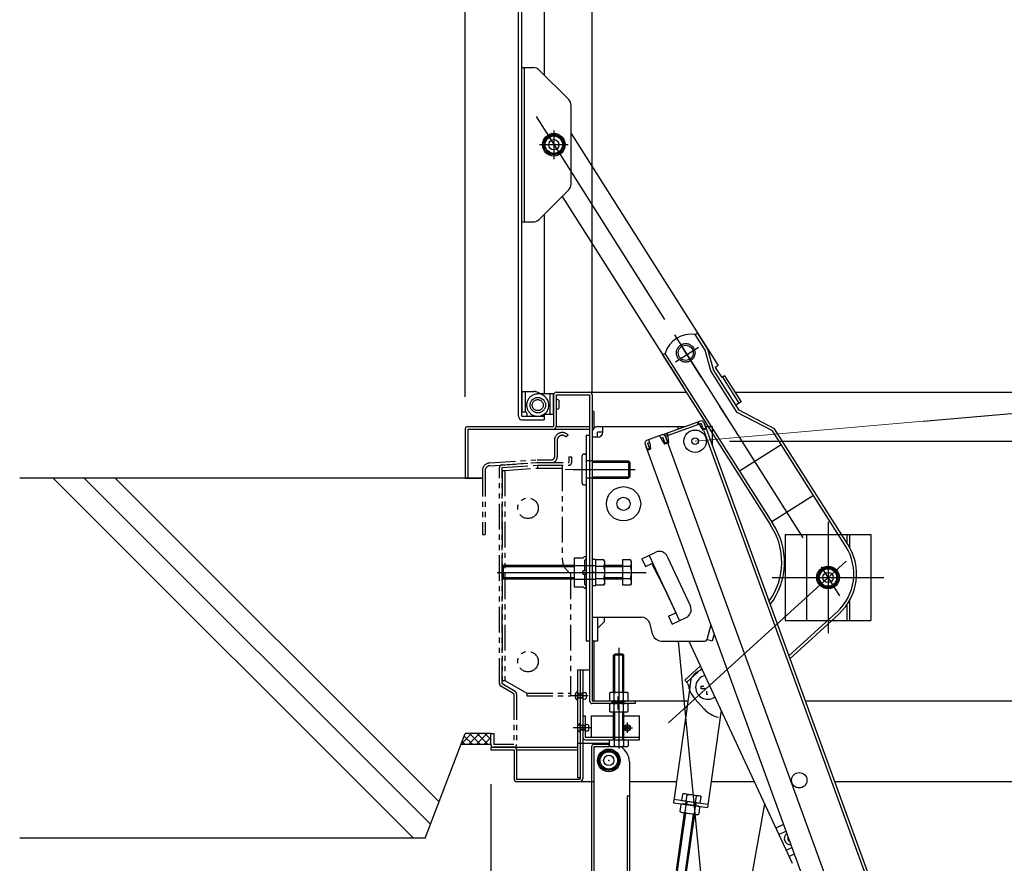
# Model space of a CAD drawing. Extents: x 374 to 4374, y -102 to 2668.
# Drawn here: x 2005 to 2292, y 1755 to 2001 of the extents above; entities that cross this region are included whole.
import ezdxf

# ---------------------------------------------------------------- set-up
doc = ezdxf.new("R2010")
doc.units = 0
doc.header["$LTSCALE"] = 10
for name, pattern in [('KIN-CENTER3', [10, 7, -1, 1, -1]), ('KIN-HIDDEN2', [4.5, 3, -1.5]), ('KIN-HIDDEN3', [2, 1.5, -0.5]), ('KIN-PHANTOM2', [30, 15, -3, 3, -3, 3, -3])]:
    doc.linetypes.add(name, pattern=pattern)
doc.layers.get('0').update_dxf_attribs({"linetype": 'CONTINUOUS'})
doc.layers.get('DEFPOINTS').update_dxf_attribs({"linetype": 'CONTINUOUS'})
for name, color, linetype in [('02壁', 9, 'CONTINUOUS'), ('10ユーザー', 161, 'CONTINUOUS'), ('BLU_M', 160, 'CONTINUOUS'), ('CYA_M', 4, 'CONTINUOUS'), ('CYA_SSD', 134, 'KIN-HIDDEN2'), ('GRE_M', 3, 'CONTINUOUS'), ('GRE_SS', 84, 'CONTINUOUS'), ('GRE_SSD', 83, 'KIN-HIDDEN2'), ('MAZ_M', 6, 'CONTINUOUS'), ('MAZ_SSD', 213, 'KIN-HIDDEN2'), ('PARTS2', 210, 'KIN-HIDDEN3'), ('PARTS_SIN', 171, 'KIN-CENTER3'), ('YEL_M', 2, 'CONTINUOUS'), ('YEL_SSD', 53, 'KIN-HIDDEN2')]:
    doc.layers.add(name, color=color, linetype=linetype)
doc.layers.add('sunpou', color=7, linetype='CONTINUOUS', lineweight=18)
doc.styles.get("Standard").update_dxf_attribs({"font": 'simplex.shx', "width": 0.8, "bigfont": 'bigfont.shx'})
doc.dimstyles.new('一般寸法', dxfattribs={"dimscale": 5, "dimtxt": 3, "dimasz": 1, "dimexe": 0.5, "dimexo": 2, "dimgap": 0.5, "dimtad": 1, "dimdec": 1, "dimzin": 9, "dimdsep": 46, "dimtxsty": 'Standard', "dimblk1": 'ORIGIN', "dimblk2": 'ORIGIN', "dimsah": 1, "dimcen": 1, "dimclrd": 11, "dimclre": 11, "dimclrt": 2, "dimadec": 0, "dimazin": 2, "dimtfac": 1, "dimtdec": 1, "dimtmove": 2, "dimatfit": 3, "dimldrblk": 'OPEN', "dimfxl": 0.5, "dimtolj": 1, "dimtzin": 9, "dimarcsym": 0})

# ---------------------------------------------------------------- blocks, each defined once
blk = doc.blocks.new('_ORIGIN')
at = {"color": 0, "linetype": 'ByBlock'}
blk.add_line((0, 0), (-1, 0), dxfattribs=at)
blk.add_circle((0, 0), 0.5, dxfattribs=at)
blk = doc.blocks.new('*D119')
at = {"layer": 'DEFPOINTS', "color": 0, "transparency": 16777216}
for p in [(2202.31, 1877.7), (2386.66, 307), (2630.33, 307)]:
    blk.add_point(p, dxfattribs=at)
at = {"layer": 'sunpou', "color": 11, "lineweight": -2, "transparency": 16777216}
for p, q in [((2212.31, 1877.7), (2632.83, 1877.7)), ((2630.33, 1872.7), (2630.33, 312)), ((2396.66, 307), (2632.83, 307))]:
    blk.add_line(p, q, dxfattribs=at)
at = {"layer": 'sunpou', "color": 11, "lineweight": -2, "transparency": 16777216, "xscale": 5, "yscale": 5, "zscale": 5}
for p, rotation in [((2630.33, 1877.7), 90), ((2630.33, 307), 270)]:
    blk.add_blockref('_ORIGIN', p, dxfattribs=dict(at, rotation=rotation))
at = {"layer": 'sunpou', "color": 2, "transparency": 16777216, "insert": (2620.33, 1092.35), "char_height": 15, "attachment_point": 5, "rotation": 90}
blk.add_mtext('\\A1;3141', dxfattribs=at)
blk = doc.blocks.new('_OPEN')
at = {"color": 0, "linetype": 'ByBlock'}
for p, q in [((-1, 0.167), (0, 0)), ((0, 0), (-1, -0.167)), ((0, 0), (-1, 0))]:
    blk.add_line(p, q, dxfattribs=at)
blk = doc.blocks.new('*D121')
at = {"layer": 'DEFPOINTS', "color": 0, "transparency": 16777216}
for p in [(2531.56, 2336), (2531.56, 1890.72), (2172.31, 1881.71)]:
    blk.add_point(p, dxfattribs=at)
at = {"layer": 'sunpou', "color": 11, "lineweight": -2, "transparency": 16777216}
for p, q in [((2172.31, 1891.71), (2172.31, 2338.5)), ((2177.31, 2336), (2526.56, 2336)), ((2531.56, 1900.72), (2531.56, 2338.5))]:
    blk.add_line(p, q, dxfattribs=at)
at = {"layer": 'sunpou', "color": 11, "lineweight": -2, "transparency": 16777216, "xscale": 5, "yscale": 5, "zscale": 5, "rotation": 180}
blk.add_blockref('_ORIGIN', (2172.31, 2336), dxfattribs=at)
at = {"layer": 'sunpou', "color": 11, "lineweight": -2, "transparency": 16777216, "xscale": 5, "yscale": 5, "zscale": 5}
blk.add_blockref('_ORIGIN', (2531.56, 2336), dxfattribs=at)
at = {"layer": 'sunpou', "color": 2, "transparency": 16777216, "insert": (2351.93, 2346), "char_height": 15, "attachment_point": 5}
blk.add_mtext('\\A1;開口寸法\u3000718.5', dxfattribs=at)
blk = doc.blocks.new('*D122')
at = {"layer": 'DEFPOINTS', "color": 0, "transparency": 16777216}
for p in [(2568.56, 2376.08), (2135.31, 1880.59), (2568.56, 1880.41)]:
    blk.add_point(p, dxfattribs=at)
at = {"layer": 'sunpou', "color": 11, "lineweight": -2, "transparency": 16777216}
for p, q in [((2135.31, 1890.59), (2135.31, 2378.58)), ((2140.31, 2376.08), (2563.56, 2376.08)), ((2568.56, 1890.41), (2568.56, 2378.58))]:
    blk.add_line(p, q, dxfattribs=at)
at = {"layer": 'sunpou', "color": 11, "lineweight": -2, "transparency": 16777216, "xscale": 5, "yscale": 5, "zscale": 5, "rotation": 180}
blk.add_blockref('_ORIGIN', (2135.31, 2376.08), dxfattribs=at)
at = {"layer": 'sunpou', "color": 11, "lineweight": -2, "transparency": 16777216, "xscale": 5, "yscale": 5, "zscale": 5}
blk.add_blockref('_ORIGIN', (2568.56, 2376.08), dxfattribs=at)
at = {"layer": 'sunpou', "color": 2, "transparency": 16777216, "insert": (2351.93, 2386.08), "char_height": 15, "attachment_point": 5}
blk.add_mtext('\\A1;上枠寸法\u3000866.5', dxfattribs=at)
blk = doc.blocks.new('*D123')
at = {"layer": 'DEFPOINTS', "color": 0, "transparency": 16777216}
for p in [(2142.81, 1787.71), (2561.06, 1787.71), (2561.06, 1714.25)]:
    blk.add_point(p, dxfattribs=at)
at = {"layer": 'sunpou', "color": 11, "lineweight": -2, "transparency": 16777216}
for p, q in [((2142.81, 1777.71), (2142.81, 1711.75)), ((2561.06, 1777.71), (2561.06, 1711.75)), ((2147.81, 1714.25), (2556.06, 1714.25))]:
    blk.add_line(p, q, dxfattribs=at)
at = {"layer": 'sunpou', "color": 11, "lineweight": -2, "transparency": 16777216, "xscale": 5, "yscale": 5, "zscale": 5, "rotation": 180}
blk.add_blockref('_ORIGIN', (2142.81, 1714.25), dxfattribs=at)
at = {"layer": 'sunpou', "color": 11, "lineweight": -2, "transparency": 16777216, "xscale": 5, "yscale": 5, "zscale": 5}
blk.add_blockref('_ORIGIN', (2561.06, 1714.25), dxfattribs=at)
at = {"layer": 'sunpou', "color": 2, "transparency": 16777216, "insert": (2351.93, 1724.25), "char_height": 15, "attachment_point": 5}
blk.add_mtext('\\A1;下枠寸法\u3000836.5', dxfattribs=at)
blk = doc.blocks.new('*D124')
at = {"layer": 'DEFPOINTS', "color": 0, "transparency": 16777216}
for p in [(2346.16, 1890.28), (2284.98, 1884.93), (2422.76, 310.15)]:
    blk.add_point(p, dxfattribs=at)
at = {"layer": 'sunpou', "color": 11, "lineweight": -2, "transparency": 16777216}
for p, q in [((2294.94, 1885.8), (2348.65, 1890.5)), ((2483.5, 320.49), (2346.6, 1885.3)), ((2432.72, 311.03), (2486.42, 315.73))]:
    blk.add_line(p, q, dxfattribs=at)
at = {"layer": 'sunpou', "color": 11, "lineweight": -2, "transparency": 16777216, "xscale": 5, "yscale": 5, "zscale": 5}
for p, rotation in [((2346.16, 1890.28), 95.00000000000853), ((2483.93, 315.51), 275.0000000000085)]:
    blk.add_blockref('_ORIGIN', p, dxfattribs=dict(at, rotation=rotation))
at = {"layer": 'sunpou', "color": 2, "transparency": 16777216, "insert": (2425.01, 1103.77), "char_height": 15, "attachment_point": 5, "rotation": 275}
blk.add_mtext('\\A1;3162', dxfattribs=at)
blk = doc.blocks.new('*D125')
at = {"layer": 'DEFPOINTS', "color": 0, "transparency": 16777216}
for p in [(2318.78, 1887.89), (2258.84, 1882.64), (2277.08, 1674.26)]:
    blk.add_point(p, dxfattribs=at)
at = {"layer": 'sunpou', "color": 11, "lineweight": -2, "transparency": 16777216}
for p, q in [((2268.81, 1883.51), (2321.27, 1888.1)), ((2336.57, 1684.49), (2319.21, 1882.9)), ((2287.04, 1675.13), (2339.5, 1679.72))]:
    blk.add_line(p, q, dxfattribs=at)
at = {"layer": 'sunpou', "color": 11, "lineweight": -2, "transparency": 16777216, "xscale": 5, "yscale": 5, "zscale": 5}
for p, rotation in [((2318.78, 1887.89), 95.0000000000006), ((2337.01, 1679.51), 275.0000000000006)]:
    blk.add_blockref('_ORIGIN', p, dxfattribs=dict(at, rotation=rotation))
at = {"layer": 'sunpou', "color": 2, "transparency": 16777216, "insert": (2337.85, 1784.57), "char_height": 15, "attachment_point": 5, "rotation": 275}
blk.add_mtext('\\A1;418', dxfattribs=at)

msp = doc.modelspace()

# ---------------------------------------------------------------- hatches: boundary and pattern name
at = {"layer": '02壁', "linetype": 'Continuous'}
h = msp.add_hatch(dxfattribs=at)
h.set_pattern_fill('ANSI37', color=256, scale=0.5, style=0)
h.set_pattern_definition([(45, (-13900.736, -13.9991), (-1.12253202, 1.12253202), []), (135, (-13900.736, -13.9991), (-1.12253202, -1.12253202), [])])
h.paths.add_polyline_path([(2135.3058, 1792.4617), (2134.0799, 1789.2617), (2142.8058, 1789.2617), (2142.8058, 1792.4617)])

# ---------------------------------------------------------------- linework, layer by layer
for p, q in [((2203.8376, 1883.5739), (2193.4071, 1879.7775)), ((2204.1113, 1882.8221), (2193.6807, 1879.0257)), ((2203.289, 1882.5229), (2203.0154, 1883.2746)), ((2203.524, 1882.6084), (2203.2503, 1883.3601)), ((2203.5924, 1882.4204), (2203.524, 1882.6084)), ((2203.5924, 1882.4204), (2204.5903, 1880.9213)), ((2204.1113, 1882.8221), (2204.6927, 1881.2247)), ((2204.863, 1883.0958), (2205.4444, 1881.4983)), ((2205.1024, 1882.438), (2276.8754, 1685.2435)), ((2172.3058, 1880.3455), (2172.3058, 1819.4455)), ((2173.9058, 1881.9455), (2199.3636, 1881.9455)), ((2173.9058, 1878.8455), (2173.9058, 1880.3455)), ((2175.4058, 1880.3455), (2173.9058, 1880.3455)), ((2175.4058, 1880.3455), (2175.4058, 1881.9455)), ((2192.6553, 1879.5039), (2188.1918, 1877.8793)), ((2193.4071, 1879.7775), (2272.5847, 1662.2386)), ((2194.268, 1879.2395), (2193.9944, 1879.9912)), ((2194.5029, 1879.325), (2194.2293, 1880.0767)), ((2197.3058, 1881.9455), (2197.3058, 1881.1965)), ((2204.5903, 1880.9213), (2205.53, 1881.2634)), ((2204.6927, 1881.2247), (2205.4444, 1881.4983)), ((2204.8637, 1880.7548), (2276.1236, 1684.9699)), ((2205.2817, 1881.9455), (2207.3058, 1881.9455)), ((2207.3058, 1881.9455), (2207.3058, 1876.3842)), ((2173.9058, 1878.8455), (2172.3058, 1878.8455)), ((2187.7136, 1876.8539), (2188.2951, 1875.2564)), ((2188.4654, 1877.1275), (2189.0527, 1877.3413)), ((2188.4654, 1877.1275), (2189.0468, 1875.53)), ((2189.1211, 1877.1533), (2188.7791, 1878.093)), ((2189.1211, 1877.1533), (2189.3203, 1875.3635)), ((2192.41, 1878.3504), (2192.068, 1879.2901)), ((2192.9289, 1878.7521), (2192.3416, 1878.5383)), ((2192.41, 1878.3504), (2193.4079, 1876.8513)), ((2192.9289, 1878.7521), (2193.5104, 1877.1546)), ((2194.5356, 1877.2617), (2193.4079, 1876.8513)), ((2193.5104, 1877.1546), (2194.2621, 1877.4282)), ((2193.6807, 1879.0257), (2194.2621, 1877.4282)), ((2193.6807, 1879.0257), (2194.2621, 1877.4282)), ((2193.9201, 1878.3679), (2194.2621, 1877.4282)), ((2194.3364, 1879.0515), (2194.268, 1879.2395)), ((2194.3364, 1879.0515), (2194.5356, 1877.2617)), ((2194.5356, 1877.2617), (2194.3476, 1877.1933)), ((2187.953, 1876.1961), (2266.6177, 1660.0668)), ((2187.953, 1876.1961), (2188.2951, 1875.2564)), ((2189.0468, 1875.53), (2188.2951, 1875.2564)), ((2189.3203, 1875.3635), (2188.3806, 1875.0215)), ((2186.7929, 1843.4335), (2190.8746, 1845.3282)), ((2186.7929, 1843.4335), (2187.8454, 1841.1659)), ((2194.1948, 1844.1132), (2200.9313, 1829.6005)), ((2187.8454, 1841.1659), (2189.6673, 1842.0116)), ((2193.5558, 1834.4455), (2189.6673, 1842.0116)), ((2193.5558, 1834.4455), (2196.7136, 1827.6426)), ((2172.3058, 1826.4455), (2186.6701, 1826.4455)), ((2173.9058, 1826.4455), (2173.9058, 1819.4455)), ((2173.9058, 1823.1459), (2175.8359, 1825.0759)), ((2175.788, 1826.4455), (2175.8359, 1825.0759)), ((2194.582, 1826.6532), (2196.7136, 1827.6426)), ((2194.582, 1826.6532), (2195.6346, 1824.3856)), ((2195.6346, 1824.3856), (2199.7163, 1826.2803)), ((2190.0377, 1821.2587), (2189.0739, 1824.6323)), ((2206.8986, 1824.1436), (2205.739, 1819.8161)), ((2173.9058, 1819.4455), (2172.3058, 1819.4455)), ((2192.4416, 1819.4455), (2202.2547, 1819.4455)), ((2192.4416, 1819.4455), (2205.2561, 1819.4455)), ((2209.3504, 1696.9039), (2197.5028, 1819.4455)), ((2207.2962, 1819.4455), (2205.7507, 1819.8596)), ((2207.8527, 1821.5223), (2207.2962, 1819.4455)), ((2208.7866, 1693.7064), (2222.583, 1771.9497)), ((2228.0746, 1765.963), (2225.8449, 1764.9273)), ((2226.6711, 1763.0894), (2228.7663, 1764.0626)), ((2228.8305, 1758.4404), (2230.526, 1759.2279)), ((2231.2177, 1757.3276), (2229.702, 1756.6235))]:
    msp.add_line(p, q)
at = {"ltscale": 4}
for p, q in [((2188.92, 1844.4209), (2197.7668, 1825.3753)), ((2200.5212, 1819.4455), (2230.6171, 1754.6536))]:
    msp.add_line(p, q, dxfattribs=at)
for centre, radius in [((2202.3058, 1877.6955), 3.25), ((2202.3058, 1877.6955), 0.95), ((2181.4467, 1859.4417), 5), ((2181.4467, 1859.4417), 1.925), ((2232.6625, 1778.868), 2.25)]:
    msp.add_circle(centre, radius)
for centre, radius, start, end in [((2204.1113, 1882.8221), 0.8, 20, 110), ((2173.9058, 1880.3455), 1.6, 90, 180), ((2173.9058, 1880.3455), 1.5, 270, 0), ((2192.9289, 1878.7521), 0.8, 20, 110), ((2193.6807, 1879.0257), 0.8, 110, 140), ((2172.6558, 1878.5358), 0.555, 222.941544, 222.942627), ((2188.4654, 1877.1275), 0.8, 110, 200), ((2191.9271, 1843.0606), 2.5, 24.9, 114.9), ((2198.6637, 1828.5479), 2.5, 294.9, 24.9), ((2186.6701, 1823.9455), 2.5, 15.945396, 90), ((2192.4416, 1821.9455), 2.5, 195.945396, 270), ((2205.2561, 1819.9455), 0.5, 270, 345), ((2230.1768, 1761.8918), 1.875, 128.115895, 271.884105), ((2230.1768, 1761.8918), 0.875, 151.782153, 248.217847)]:
    msp.add_arc(centre, radius, start, end)
at = {"layer": '02壁'}
for p, q in [((2140.3058, 1866.9608), (2005.4803, 1866.9608)), ((2015.2446, 1866.9608), (2120.2446, 1761.9608)), ((2024.2807, 1866.9608), (2125.1887, 1766.0529)), ((2033.3168, 1866.9608), (2127.6916, 1772.5861)), ((2123.6211, 1761.9608), (2135.3058, 1792.4617)), ((2123.6211, 1761.9608), (2005.4803, 1761.9608))]:
    msp.add_line(p, q, dxfattribs=at)
at = {"layer": '02壁', "linetype": 'Continuous'}
for p, q in [((2142.8058, 1792.4617), (2135.3058, 1792.4617)), ((2142.8058, 1789.2617), (2134.0799, 1789.2617))]:
    msp.add_line(p, q, dxfattribs=at)
at = {"layer": '10ユーザー', "linetype": 'KIN-PHANTOM2', "ltscale": 0.05}
for p, q in [((2165.3058, 1879.4609), (2164.7145, 1878.9221)), ((2161.3058, 1877.9117), (2161.3058, 1873.01)), ((2162.1058, 1877.9117), (2162.1058, 1873.01)), ((2142.4548, 1871.3522), (2156.2533, 1872.26)), ((2142.5073, 1870.5539), (2156.3058, 1871.4617)), ((2146.0533, 1870.7872), (2156.2796, 1871.46)), ((2156.2533, 1872.26), (2160.5558, 1872.26)), ((2156.3058, 1871.4617), (2160.4827, 1871.4617)), ((2156.3321, 1871.4617), (2165.5058, 1871.4617)), ((2165.5058, 1873.1617), (2165.5058, 1871.4617)), ((2165.5058, 1873.1617), (2166.3058, 1873.1617)), ((2166.3058, 1873.1617), (2166.3058, 1871.4617)), ((2140.3058, 1869.0572), (2140.3058, 1850.4617)), ((2141.1058, 1869.0572), (2141.1058, 1850.4617)), ((2145.3058, 1806.9617), (2145.3058, 1869.989)), ((2146.1058, 1869.989), (2156.3321, 1870.6617)), ((2146.1058, 1806.9617), (2146.1058, 1869.989)), ((2146.1058, 1869.1617), (2146.9058, 1869.1617)), ((2146.1058, 1869.1617), (2146.1058, 1807.9617)), ((2146.9058, 1869.1617), (2156.3558, 1869.8617)), ((2146.9058, 1869.1617), (2146.9058, 1807.9617)), ((2156.3321, 1870.6617), (2165.5058, 1870.6617)), ((2156.3558, 1870.6617), (2156.3558, 1869.8617)), ((2156.3558, 1870.6617), (2163.6058, 1870.6617)), ((2156.3558, 1869.8617), (2163.6058, 1869.8617)), ((2163.6058, 1870.6617), (2163.6058, 1843.4617)), ((2140.3058, 1850.4617), (2141.1058, 1850.4617)), ((2166.0382, 1839.1714), (2166.0382, 1803.4617)), ((2146.1058, 1807.9617), (2146.9058, 1807.9617)), ((2146.9058, 1807.9617), (2153.3144, 1804.2617)), ((2149.5058, 1804.0069), (2145.6966, 1806.2743)), ((2149.915, 1804.6944), (2146.1058, 1806.9617)), ((2149.5058, 1804.0069), (2149.5058, 1789.2617)), ((2150.3058, 1804.0069), (2150.3058, 1789.2617)), ((2153.3144, 1804.2617), (2153.3144, 1803.4617)), ((2153.3144, 1804.2617), (2166.0382, 1804.2617)), ((2153.3144, 1803.4617), (2166.0382, 1803.4617)), ((2142.8058, 1789.2617), (2142.8058, 1792.4617)), ((2142.8058, 1792.4617), (2143.6058, 1792.4617)), ((2143.6058, 1792.4617), (2143.6058, 1789.2617)), ((2149.5058, 1789.2617), (2143.6058, 1789.2617))]:
    msp.add_line(p, q, dxfattribs=at)
for centre in [(2153.6058, 1858.1617), (2153.6058, 1813.4617)]:
    msp.add_circle(centre, 3, dxfattribs=at)
for centre, radius, start, end in [((2163.6058, 1877.9117), 2.3, 42.342605, 180), ((2163.6058, 1877.9117), 1.5, 42.342605, 180), ((2142.6058, 1869.0572), 2.3, 93.764035, 180), ((2156.3321, 1870.6617), 0.8, 90, 93.764035), ((2160.5558, 1873.01), 1.55, 267.296073, 0), ((2160.5558, 1873.01), 0.75, 270, 0), ((2165.5058, 1871.4617), 0.8, 270, 0), ((2142.6058, 1869.0572), 1.5, 93.764035, 180), ((2146.1058, 1869.989), 0.8, 93.764035, 180), ((2168.6058, 1843.4617), 5, 180, 203.578178), ((2168.6058, 1843.4617), 5, 203.578178, 239.101289), ((2146.1058, 1806.9617), 0.8, 180, 239.23728), ((2149.5058, 1804.0069), 0.8, 0, 59.23728), ((2143.6058, 1789.2617), 0.8, 180, 270), ((2149.5058, 1789.2617), 0.8, 270, 0)]:
    msp.add_arc(centre, radius, start, end, dxfattribs=at)
at = {"layer": 'BLU_M'}
for p, q in [((2203.9559, 1806.3332), (2204.8771, 1806.3332)), ((2203.9559, 1806.3332), (2203.9559, 1805.5832)), ((2203.9559, 1805.5832), (2205.0809, 1805.5832)), ((2205.5809, 1804.8181), (2205.5809, 1803.9582)), ((2205.5809, 1803.9582), (2205.9803, 1803.9582)), ((2169.5558, 1797.6503), (2170.3058, 1797.6503)), ((2169.5558, 1797.6503), (2169.5558, 1791.4503)), ((2170.3058, 1797.6503), (2170.3058, 1791.4003)), ((2172.0558, 1797.6503), (2172.0558, 1791.4003)), ((2172.0558, 1797.6503), (2178.5558, 1797.6503)), ((2181.5558, 1797.6503), (2186.0558, 1797.6503)), ((2186.0558, 1790.6503), (2186.0558, 1797.6503)), ((2170.3058, 1791.4003), (2186.0558, 1791.4003)), ((2170.3558, 1790.6503), (2186.0558, 1790.6503))]:
    msp.add_line(p, q, dxfattribs=at)
for centre, radius, start, end in [((2205.9559, 1805.9582), 3.5, 102.49287, 307.336955), ((2205.0809, 1805.0832), 0.5, 71.793509, 90), ((2170.3558, 1791.4503), 0.8, 180, 270)]:
    msp.add_arc(centre, radius, start, end, dxfattribs=at)
at = {"layer": 'CYA_M'}
for p, q in [((2151.8558, 1892.2108), (2151.8558, 1886.2108)), ((2151.8558, 1892.2108), (2155.3558, 1892.2108)), ((2158.0808, 1891.0258), (2156.6058, 1891.8758)), ((2162.5638, 1889.6608), (2162.5638, 1887.2608)), ((2151.8558, 1886.2108), (2152.8558, 1886.2108)), ((2153.3558, 1884.9608), (2153.3558, 1885.7108)), ((2153.3558, 1884.9608), (2156.4558, 1884.9608)), ((2170.5558, 1879.4608), (2170.5558, 1819.4608)), ((2170.5558, 1879.4608), (2171.5558, 1879.4608)), ((2171.5558, 1879.4608), (2171.5558, 1819.4608)), ((2244.9904, 1850.4608), (2253.5558, 1850.4608)), ((2247.3058, 1850.4608), (2247.3058, 1846.7682)), ((2253.5558, 1850.4608), (2253.5558, 1825.4608)), ((2247.3058, 1831.2104), (2247.3058, 1825.4608)), ((2242.1657, 1825.4608), (2253.5558, 1825.4608)), ((2170.5558, 1819.4608), (2171.5558, 1819.4608)), ((2149.5058, 1788.4617), (2143.6058, 1788.4617)), ((2199.6061, 1772.8157), (2199.4663, 1771.8255)), ((2199.9526, 1772.7668), (2199.8129, 1771.7766)), ((2202.2301, 1772.4454), (2202.0903, 1771.4552)), ((2202.5766, 1772.3965), (2202.4369, 1771.4063)), ((2199.117, 1769.35), (2196.7458, 1752.5465)), ((2202.0876, 1768.9308), (2199.7164, 1752.1273))]:
    msp.add_line(p, q, dxfattribs=at)
msp.add_circle((2156.4735, 1888.2108), 2.25, dxfattribs=at)
for centre, radius, start, end in [((2155.3558, 1889.7108), 2.5, 60.000046, 90), ((2156.4558, 1888.2108), 3.25, 270.000015, 60.000122), ((2162.1588, 1889.2858), 0.555, 42.941544, 129.498291), ((2152.8558, 1885.7108), 0.5, 359.999985, 90), ((2162.1588, 1887.6358), 0.555, 230.501694, 317.058441)]:
    msp.add_arc(centre, radius, start, end, dxfattribs=at)
at = {"layer": 'CYA_SSD'}
for p, q in [((2228.5558, 1850.4608), (2228.5558, 1825.4608)), ((2228.5558, 1850.4608), (2244.9904, 1850.4608)), ((2234.8058, 1850.4608), (2234.8058, 1825.4608)), ((2246.5558, 1850.4608), (2246.5558, 1847.99)), ((2246.5558, 1830.0128), (2246.5558, 1825.4608)), ((2228.5558, 1825.4608), (2242.1657, 1825.4608)), ((2199.4636, 1769.3011), (2197.0924, 1752.4976)), ((2201.741, 1768.9797), (2199.3698, 1752.1762))]:
    msp.add_line(p, q, dxfattribs=at)
at = {"layer": 'GRE_M'}
for p, q in [((2150.8558, 1884.9608), (2150.8558, 2282.6376)), ((2151.8558, 1884.9608), (2151.8558, 2282.6376)), ((2158.3558, 2077.566), (2158.3558, 1984.4108)), ((2159.6858, 1966.6569), (2158.2158, 1964.1111)), ((2162.6258, 1966.6572), (2159.6858, 1966.6572)), ((2164.0958, 1964.1108), (2162.6258, 1966.6572)), ((2158.2158, 1964.1108), (2159.6858, 1961.5647)), ((2162.6258, 1961.565), (2164.0958, 1964.1111)), ((2159.6858, 1961.5647), (2162.6258, 1961.5647)), ((2158.3558, 1943.8158), (2158.3558, 1891.4608)), ((2158.3558, 1885.4209), (2158.3558, 1883.9608)), ((2151.8558, 1884.9608), (2158.3558, 1884.9608)), ((2151.8558, 1883.9608), (2158.3558, 1883.9608)), ((2173.3058, 1843.1174), (2173.3058, 1835.8043)), ((2175.6896, 1843.1174), (2173.3058, 1843.1174)), ((2175.9725, 1842.6275), (2175.6896, 1843.1174)), ((2175.9725, 1836.2942), (2175.9725, 1842.6275)), ((2181.1058, 1843.1174), (2181.1058, 1835.8043)), ((2183.4896, 1843.1174), (2181.1058, 1843.1174)), ((2183.7725, 1842.6275), (2183.4896, 1843.1174)), ((2183.7725, 1836.2942), (2183.7725, 1842.6275)), ((2146.1058, 1841.0858), (2146.4808, 1841.4608)), ((2146.1058, 1837.8358), (2146.1058, 1841.0858)), ((2167.0558, 1841.4608), (2146.4808, 1841.4608)), ((2173.3058, 1841.2891), (2175.6896, 1841.2891)), ((2181.1058, 1841.4608), (2175.9725, 1841.4608)), ((2181.1058, 1841.2891), (2183.4896, 1841.2891)), ((2239.5858, 1840.5069), (2238.1158, 1837.9611)), ((2242.5258, 1840.5072), (2239.5858, 1840.5072)), ((2243.9958, 1837.9608), (2242.5258, 1840.5072)), ((2146.1058, 1837.8358), (2146.4808, 1837.4608)), ((2167.0558, 1837.4608), (2146.4808, 1837.4608)), ((2173.3058, 1837.6326), (2175.6896, 1837.6326)), ((2181.1058, 1837.4608), (2175.9725, 1837.4608)), ((2181.1058, 1837.6326), (2183.4896, 1837.6326)), ((2238.1158, 1837.9608), (2239.5858, 1835.4147)), ((2242.5258, 1835.415), (2243.9958, 1837.9611)), ((2173.3058, 1835.8043), (2175.6896, 1835.8043)), ((2175.9725, 1836.2942), (2175.6896, 1835.8043)), ((2181.1058, 1835.8043), (2183.4896, 1835.8043)), ((2183.7725, 1836.2942), (2183.4896, 1835.8043)), ((2239.5858, 1835.4147), (2242.5258, 1835.4147)), ((2178.5558, 1815.3003), (2178.9058, 1815.6503)), ((2181.5558, 1815.3003), (2178.5558, 1815.3003)), ((2178.5558, 1804.4608), (2178.5558, 1815.3003)), ((2178.9058, 1804.4608), (2178.9058, 1815.6503)), ((2181.2058, 1815.6503), (2178.9058, 1815.6503)), ((2181.2058, 1804.4608), (2181.2058, 1815.6503)), ((2181.2058, 1815.6503), (2181.5558, 1815.3003)), ((2181.5558, 1804.4608), (2181.5558, 1815.3003)), ((2168.0558, 1810.9617), (2168.0558, 1779.7117)), ((2171.5558, 1810.9617), (2168.0558, 1810.9617)), ((2168.8058, 1810.9617), (2168.8058, 1779.2117)), ((2169.5558, 1810.9617), (2169.5558, 1779.2617)), ((2177.6808, 1804.4608), (2177.3134, 1804.2487)), ((2177.3134, 1804.2487), (2177.3134, 1802.173)), ((2177.6808, 1801.9608), (2177.3134, 1802.173)), ((2182.4308, 1804.4608), (2177.6808, 1804.4608)), ((2182.4308, 1801.9608), (2177.6808, 1801.9608)), ((2178.5558, 1801.2108), (2178.5558, 1801.9608)), ((2178.6846, 1802.173), (2178.6846, 1804.2487)), ((2178.9058, 1801.2108), (2178.9058, 1801.9608)), ((2181.2058, 1801.2108), (2181.2058, 1801.9608)), ((2181.427, 1802.173), (2181.427, 1804.2487)), ((2181.5558, 1801.2108), (2181.5558, 1801.9608)), ((2182.4308, 1804.4608), (2182.7982, 1804.2487)), ((2182.4308, 1801.9608), (2182.7982, 1802.173)), ((2182.7982, 1802.173), (2182.7982, 1804.2487)), ((2177.6808, 1801.2108), (2177.3134, 1800.9987)), ((2177.3134, 1800.9987), (2177.3134, 1798.923)), ((2182.4308, 1801.2108), (2177.6808, 1801.2108)), ((2178.6846, 1798.923), (2178.6846, 1800.9987)), ((2181.427, 1798.923), (2181.427, 1800.9987)), ((2182.4308, 1801.2108), (2182.7982, 1800.9987)), ((2182.7982, 1798.923), (2182.7982, 1800.9987)), ((2177.6808, 1798.7108), (2177.3134, 1798.923)), ((2182.4308, 1798.7108), (2177.6808, 1798.7108)), ((2178.5558, 1791.4003), (2178.5558, 1798.7108)), ((2178.9058, 1791.4003), (2178.9058, 1798.7108)), ((2181.2058, 1791.4003), (2181.2058, 1798.7108)), ((2181.5558, 1791.4003), (2181.5558, 1798.7108)), ((2182.4308, 1798.7108), (2182.7982, 1798.923)), ((2177.3134, 1788.8624), (2177.3134, 1790.6503)), ((2177.3134, 1790.6503), (2182.7982, 1790.6503)), ((2178.5558, 1790.6503), (2178.5558, 1791.4003)), ((2178.6846, 1790.6503), (2178.6846, 1788.8624)), ((2178.9058, 1790.6503), (2178.9058, 1791.4003)), ((2181.2058, 1790.6503), (2181.2058, 1791.4003)), ((2181.427, 1790.6503), (2181.427, 1788.8624)), ((2181.5558, 1790.6503), (2181.5558, 1791.4003)), ((2182.7982, 1790.6503), (2182.7982, 1788.8624)), ((2142.8058, 1788.4617), (2168.0558, 1788.4617)), ((2142.8058, 1788.4617), (2142.8058, 1787.7117)), ((2142.8058, 1787.7117), (2149.5558, 1787.7117)), ((2149.5558, 1787.7117), (2149.5558, 1779.2617)), ((2150.3058, 1787.7117), (2150.3058, 1779.2117)), ((2172.1558, 1788.6503), (2172.1558, 1431.0815)), ((2177.3134, 1789.2503), (2172.7558, 1789.2503)), ((2172.7558, 1788.6503), (2172.7558, 1431.0815)), ((2177.1558, 1788.6503), (2172.7558, 1788.6503)), ((2177.1558, 1789.2503), (2177.1558, 1788.6503)), ((2177.6808, 1788.6503), (2177.3134, 1788.8624)), ((2182.4308, 1788.6503), (2177.6808, 1788.6503)), ((2182.4308, 1788.6503), (2182.7982, 1788.8624)), ((2175.6858, 1787.1964), (2174.2158, 1784.6506)), ((2178.6258, 1787.1967), (2175.6858, 1787.1967)), ((2180.0958, 1784.6503), (2178.6258, 1787.1967)), ((2174.2158, 1784.6503), (2175.6858, 1782.1042)), ((2175.6858, 1782.1042), (2178.6258, 1782.1042)), ((2178.6258, 1782.1045), (2180.0958, 1784.6506)), ((2183.1558, 1784.2503), (2183.1558, 1740.0379)), ((2150.3058, 1779.2117), (2168.8058, 1779.2117)), ((2168.0558, 1779.7117), (2168.8058, 1779.7117)), ((2150.3558, 1778.4617), (2172.7558, 1778.4617)), ((2183.1558, 1778.4617), (2196.8681, 1778.4617)), ((2206.9672, 1778.4617), (2219.5581, 1778.4617)), ((2242.9467, 1778.4617), (2553.5058, 1778.4617)), ((2198.6257, 1774.7596), (2198.3758, 1772.9893)), ((2199.0191, 1774.9183), (2198.6257, 1774.7596)), ((2203.7225, 1774.2546), (2199.0191, 1774.9183)), ((2199.7336, 1772.7977), (2199.9834, 1774.568)), ((2202.4491, 1772.4145), (2202.6989, 1774.1848)), ((2203.7225, 1774.2546), (2204.0567, 1773.9932)), ((2203.8069, 1772.2229), (2204.0567, 1773.9932)), ((2197.9164, 1769.7336), (2198.2065, 1771.789)), ((2198.5999, 1771.9477), (2198.2065, 1771.789)), ((2198.3758, 1772.9893), (2203.8069, 1772.2229)), ((2203.3033, 1771.284), (2198.5999, 1771.9477)), ((2199.5642, 1771.5974), (2199.2742, 1769.5421)), ((2202.2797, 1771.2142), (2201.9897, 1769.1589)), ((2203.3033, 1771.284), (2203.6375, 1771.0227)), ((2203.6375, 1771.0227), (2203.3475, 1768.9673)), ((2198.2506, 1769.4723), (2197.9164, 1769.7336)), ((2202.954, 1768.8086), (2198.2506, 1769.4723)), ((2202.954, 1768.8086), (2203.3475, 1768.9673))]:
    msp.add_line(p, q, dxfattribs=at)
for centre, radius in [((2161.1558, 1964.1108), 3.3), ((2161.1558, 1964.1108), 2.94), ((2161.1558, 1964.1108), 2.5461), ((2161.1558, 1964.1108), 1.5), ((2241.0558, 1837.9608), 3.3), ((2241.0558, 1837.9608), 2.94), ((2241.0558, 1837.9608), 2.5461), ((2241.0558, 1837.9608), 1.5), ((2177.1558, 1784.6503), 3.3), ((2177.1558, 1784.6503), 2.94), ((2177.1558, 1784.6503), 2.5461), ((2177.1558, 1784.6503), 1.5)]:
    msp.add_circle(centre, radius, dxfattribs=at)
for centre, radius, start, end in [((2151.8558, 1884.9608), 1, 180, 270), ((2174.3538, 1842.2032), 1.6187, 325.61585, 34.38415), ((2182.1538, 1842.2032), 1.6187, 325.61585, 34.38415), ((2169.922, 1839.4608), 6.0505, 342.412098, 17.587902), ((2177.722, 1839.4608), 6.0505, 342.412098, 17.587902), ((2174.3538, 1836.7184), 1.6187, 325.61585, 34.38415), ((2182.1538, 1836.7184), 1.6187, 325.61585, 34.38415), ((2177.999, 1803.2468), 1.214, 55.61585, 124.38415), ((2177.999, 1803.1748), 1.214, 235.61585, 304.38415), ((2180.0558, 1799.9229), 4.5379, 72.412098, 107.587902), ((2180.0558, 1806.4987), 4.5379, 252.412098, 287.587902), ((2182.1126, 1803.2468), 1.214, 55.61585, 124.38415), ((2182.1126, 1803.1748), 1.214, 235.61585, 304.38415), ((2177.999, 1799.9968), 1.214, 55.61585, 124.38415), ((2180.0558, 1796.6729), 4.5379, 72.412098, 107.587902), ((2182.1126, 1799.9968), 1.214, 55.61585, 124.38415), ((2177.999, 1799.9248), 1.214, 235.61585, 304.38415), ((2180.0558, 1803.2487), 4.5379, 252.412098, 287.587902), ((2182.1126, 1799.9248), 1.214, 235.61585, 304.38415), ((2149.5558, 1787.7117), 0.75, 0, 90), ((2172.7558, 1788.6503), 0.6, 90, 180), ((2177.999, 1789.8643), 1.214, 235.61585, 304.38415), ((2180.0558, 1793.1882), 4.5379, 252.412098, 287.587902), ((2178.1558, 1784.2503), 5, 0, 61.642363), ((2182.1126, 1789.8643), 1.214, 235.61585, 304.38415), ((2150.3558, 1779.2617), 0.8, 180, 270), ((2168.7558, 1779.2617), 0.8, 270, 0), ((2199.1645, 1773.6717), 1.214, 47.583784, 116.352084), ((2200.7367, 1770.0931), 4.5379, 64.380032, 99.555835), ((2203.2378, 1773.097), 1.214, 47.583784, 116.352084), ((2198.7454, 1770.7012), 1.214, 47.583784, 116.352084), ((2200.3176, 1767.1225), 4.5379, 64.380032, 99.555835), ((2202.8186, 1770.1264), 1.214, 47.583784, 116.352084), ((2198.7353, 1770.6299), 1.214, 227.583784, 296.352084), ((2201.2364, 1773.6338), 4.5379, 244.380032, 279.555835), ((2202.8086, 1770.0551), 1.214, 227.583784, 296.352084)]:
    msp.add_arc(centre, radius, start, end, dxfattribs=at)
for p in [(2161.1558, 1964.1108), (2241.0558, 1837.9608), (2177.1558, 1784.6503)]:
    msp.add_point(p, dxfattribs=at)
at = {"layer": 'GRE_SS'}
for p, q in [((2167.0558, 1841.0858), (2146.1058, 1841.0858)), ((2146.4808, 1837.4608), (2146.4808, 1841.4608)), ((2181.1058, 1841.0858), (2175.9725, 1841.0858)), ((2167.0558, 1837.8358), (2146.1058, 1837.8358)), ((2181.1058, 1837.8358), (2175.9725, 1837.8358))]:
    msp.add_line(p, q, dxfattribs=at)
at = {"layer": 'GRE_SSD'}
for p, q in [((2150.3058, 1787.7117), (2168.0558, 1787.7117)), ((2168.0558, 1789.6503), (2177.3134, 1789.6503)), ((2182.5558, 1774.2503), (2182.5558, 1739.9885)), ((2183.1558, 1774.2503), (2182.5558, 1774.2503))]:
    msp.add_line(p, q, dxfattribs=at)
at = {"layer": 'MAZ_M'}
for p, q in [((2166.1558, 1967.4299), (2209.0307, 1899.737)), ((2163.5916, 1949.0517), (2198.8931, 1893.3161)), ((2209.0307, 1899.737), (2208.1859, 1899.2019)), ((2208.1859, 1899.2019), (2210.0587, 1896.2451)), ((2210.9035, 1896.7802), (2210.0587, 1896.2451)), ((2210.9035, 1896.7802), (2215.7192, 1889.1769)), ((2210.2699, 1896.3789), (2215.0856, 1888.7756)), ((2157.326, 1891.4608), (2156.4558, 1891.4608)), ((2161.0558, 1891.4608), (2157.326, 1891.4608)), ((2161.0558, 1885.4608), (2161.0558, 1891.4608)), ((2200.7658, 1890.3592), (2205.5815, 1882.756)), ((2215.7192, 1889.1769), (2214.2021, 1888.216)), ((2161.0558, 1885.4608), (2158.8008, 1885.4608)), ((2170.0558, 1873.9608), (2170.3058, 1873.9608)), ((2170.5558, 1873.7108), (2170.5558, 1865.2108)), ((2169.3058, 1873.2108), (2169.3058, 1865.7108)), ((2172.3058, 1871.9608), (2182.9308, 1871.9608)), ((2183.3058, 1871.5858), (2182.9308, 1871.9608)), ((2183.3058, 1871.5858), (2183.3058, 1867.3358)), ((2172.3058, 1866.9608), (2182.9308, 1866.9608)), ((2183.3058, 1867.3358), (2182.9308, 1866.9608)), ((2170.0558, 1864.9608), (2170.3058, 1864.9608)), ((2167.0558, 1843.7108), (2169.6808, 1843.7108)), ((2167.0558, 1843.7108), (2167.0558, 1835.2108)), ((2170.0558, 1844.0858), (2169.6808, 1843.7108)), ((2170.0558, 1844.0858), (2170.5558, 1844.0858)), ((2170.5558, 1843.4163), (2170.0558, 1842.9163)), ((2170.0558, 1842.9163), (2170.0558, 1839.9608)), ((2170.5558, 1844.0858), (2170.5558, 1843.4163)), ((2172.3058, 1843.3108), (2173.3058, 1843.3108)), ((2173.3058, 1843.3108), (2173.3058, 1835.6108)), ((2167.0558, 1839.4608), (2169.4024, 1839.4608)), ((2169.6808, 1839.9608), (2169.4024, 1839.4608)), ((2169.4024, 1839.4608), (2169.6808, 1838.9608)), ((2169.6808, 1839.9608), (2170.5558, 1839.9608)), ((2170.5558, 1839.9608), (2170.5558, 1838.9608)), ((2173.3058, 1839.2277), (2172.3058, 1839.694)), ((2169.6808, 1838.9608), (2170.5558, 1838.9608)), ((2170.0558, 1838.9608), (2170.0558, 1836.0054)), ((2167.0558, 1835.2108), (2169.6808, 1835.2108)), ((2170.0558, 1834.8358), (2169.6808, 1835.2108)), ((2170.5558, 1835.5054), (2170.0558, 1836.0054)), ((2170.0558, 1834.8358), (2170.5558, 1834.8358)), ((2170.5558, 1834.8358), (2170.5558, 1835.5054)), ((2172.3058, 1835.6108), (2173.3058, 1835.6108)), ((2200.6407, 1805.1964), (2196.0007, 1772.3145)), ((2170.6158, 1802.7992), (2170.6158, 1804.1242)), ((2209.901, 1799.2522), (2205.9026, 1770.9173)), ((2171.3658, 1793.4878), (2171.3658, 1794.8128)), ((2196.1404, 1773.3047), (2206.0423, 1771.9074)), ((2196.0007, 1772.3145), (2205.9026, 1770.9173))]:
    msp.add_line(p, q, dxfattribs=at)
for radius in [0.9275, 0.4925]:
    msp.add_circle((2182.5558, 1794.1503), radius, dxfattribs=at)
for centre, radius, start, end in [((2158.8008, 1882.9608), 2.5, 90.000015, 114.070572), ((2156.4558, 1888.2108), 3.25, 294.067301, 294.07074), ((2170.0558, 1873.2108), 0.75, 90, 180), ((2170.3058, 1873.7108), 0.25, 0, 90), ((2170.0558, 1865.7108), 0.75, 180, 270), ((2170.3058, 1865.2108), 0.25, 270, 0), ((2168.7625, 1803.4617), 1.5017, 118.072487, 241.927513), ((2170.0858, 1803.7267), 0.6625, 36.869898, 143.130102), ((2170.0858, 1803.1967), 0.6625, 216.869898, 323.130102), ((2169.5125, 1794.1503), 1.5017, 118.072487, 241.927513), ((2170.8358, 1794.4153), 0.6625, 36.869898, 143.130102), ((2170.8358, 1793.8853), 0.6625, 216.869898, 323.130102)]:
    msp.add_arc(centre, radius, start, end, dxfattribs=at)
at = {"layer": 'MAZ_SSD'}
for p, q in [((2167.0558, 1841.4608), (2173.3058, 1841.4608)), ((2167.0558, 1837.4608), (2173.3058, 1837.4608)), ((2201.0948, 1808.4147), (2200.6407, 1805.1964))]:
    msp.add_line(p, q, dxfattribs=at)
msp.add_arc((2205.8002, 1805.9755), 5.3, 105.282537, 152.597895, dxfattribs=at)
at = {"layer": 'PARTS2'}
for p, q in [((2152.8558, 1886.2108), (2152.8558, 1892.2108)), ((2160.0558, 1885.4608), (2160.0558, 1891.4608)), ((2172.3058, 1871.9608), (2170.5558, 1871.9608)), ((2172.3058, 1871.9608), (2170.5558, 1871.9608)), ((2172.3058, 1871.5858), (2183.3058, 1871.5858)), ((2182.9308, 1871.9608), (2182.9308, 1866.9608)), ((2172.3058, 1866.9608), (2170.5558, 1866.9608)), ((2172.3058, 1866.9608), (2170.5558, 1866.9608)), ((2172.3058, 1867.3358), (2183.3058, 1867.3358)), ((2168.0558, 1802.1367), (2168.0558, 1804.7867)), ((2169.5558, 1804.1242), (2168.0558, 1804.1242)), ((2169.5558, 1803.9917), (2168.0558, 1803.9917)), ((2169.5558, 1802.9317), (2168.0558, 1802.9317)), ((2169.5558, 1802.7992), (2168.0558, 1802.7992)), ((2169.5558, 1802.7992), (2169.5558, 1804.1242)), ((2178.0558, 1801.9608), (2178.0558, 1801.2108)), ((2181.5558, 1801.9608), (2181.5558, 1801.2108)), ((2181.5558, 1801.7108), (2178.0558, 1801.7108)), ((2181.5558, 1801.4608), (2178.0558, 1801.4608)), ((2168.8058, 1792.8253), (2168.8058, 1795.4753)), ((2170.3058, 1794.8128), (2168.8058, 1794.8128)), ((2170.3058, 1794.6803), (2168.8058, 1794.6803)), ((2170.3058, 1793.6203), (2168.8058, 1793.6203)), ((2170.3058, 1793.4878), (2168.8058, 1793.4878)), ((2170.3058, 1793.4878), (2170.3058, 1794.8128))]:
    msp.add_line(p, q, dxfattribs=at)
msp.add_circle((2156.4558, 1888.2108), 1.6, dxfattribs=at)
msp.add_arc((2156.4558, 1888.2108), 3.25, 90, 294.067301, dxfattribs=at)
at = {"layer": 'PARTS_SIN'}
for p, q in [((2155.9542, 1972.3234), (2213.6556, 1881.2217)), ((2161.1558, 1968.2744), (2161.1558, 1959.9473)), ((2165.3194, 1964.1108), (2156.9922, 1964.1108)), ((2196.271, 1908.6692), (2249.0383, 1825.3577)), ((2203.3235, 1905), (2196.5741, 1900.7251)), ((2166.7359, 1869.4608), (2184.8115, 1869.4608)), ((2241.0558, 1854.216), (2241.0558, 1821.7056)), ((2194.5584, 1795.5665), (2252.0799, 1848.0121)), ((2144.6531, 1839.4608), (2188.0414, 1839.4608)), ((2224.8006, 1837.9608), (2257.311, 1837.9608)), ((2180.0558, 1817.421), (2180.0558, 1788.1431)), ((2171.1121, 1803.4617), (2166.0675, 1803.4617)), ((2179.8058, 1803.2847), (2179.8058, 1799.4904)), ((2171.8621, 1794.1503), (2166.8175, 1794.1503)), ((2181.0444, 1794.1503), (2184.0672, 1794.1503)), ((2182.5558, 1795.6617), (2182.5558, 1792.6389))]:
    msp.add_line(p, q, dxfattribs=at)
at = {"layer": 'sunpou', "color": 11, "linetype": 'Continuous'}
msp.add_line((2268.8069, 1883.5136), (2202.3058, 1877.6955), dxfattribs=at)
at = {"layer": 'sunpou'}
msp.add_line((2164.4644, 1869.4608), (2183.3858, 1869.4608), dxfattribs=at)
at = {"layer": 'YEL_M'}
for p, q in [((2151.8558, 1986.6108), (2155.1208, 1986.6108)), ((2151.8558, 1941.6108), (2151.8558, 1986.6108)), ((2152.6058, 1941.6108), (2152.6058, 1986.6108)), ((2156.8858, 1985.8808), (2165.4208, 1977.3458)), ((2166.1558, 1952.6508), (2166.1558, 1975.5758)), ((2156.8858, 1942.3458), (2165.4208, 1950.8808)), ((2151.8558, 1941.6108), (2155.1208, 1941.6108)), ((2202.3252, 1908.8329), (2202.9982, 1909.2591)), ((2205.2468, 1904.2205), (2202.3252, 1908.8329)), ((2205.9865, 1904.5478), (2202.9982, 1909.2591)), ((2193.5359, 1903.2669), (2192.8439, 1902.8287)), ((2192.8474, 1902.8309), (2224.1849, 1853.3789)), ((2193.5233, 1903.2589), (2224.8537, 1853.8181)), ((2206.9367, 1898.1876), (2205.2468, 1904.2205)), ((2207.6764, 1898.5149), (2205.9865, 1904.5478)), ((2214.6078, 1886.0777), (2206.9367, 1898.1876)), ((2215.1677, 1886.692), (2207.6764, 1898.5149)), ((2161.0558, 1891.1608), (2161.0558, 1881.9608)), ((2161.8058, 1891.2108), (2161.8058, 1881.9608)), ((2161.8058, 1891.2108), (2171.5558, 1891.2108)), ((2161.8558, 1891.9608), (2199.7358, 1891.9608)), ((2171.5558, 1891.2108), (2171.5558, 1802.0108)), ((2172.3058, 1891.1608), (2172.3058, 1801.9608)), ((2213.9559, 1891.9608), (2542.0058, 1891.9608)), ((2172.8058, 1886.3108), (2172.3058, 1886.3108)), ((2172.8058, 1886.3108), (2172.8058, 1881.5074)), ((2224.8625, 1880.7364), (2214.6078, 1886.0777)), ((2225.4225, 1881.3457), (2215.1677, 1886.692)), ((2135.3058, 1881.2108), (2135.3058, 1866.9608)), ((2136.0558, 1881.9608), (2161.0558, 1881.9608)), ((2136.0558, 1881.2271), (2136.0558, 1866.9608)), ((2136.0558, 1881.2108), (2171.5558, 1881.2108)), ((2246.2224, 1847.0197), (2224.8625, 1880.7364)), ((2246.9005, 1847.446), (2225.4225, 1881.3457)), ((2227.431, 1876.682), (2215.2546, 1868.9659)), ((2135.3058, 1866.9608), (2140.3058, 1866.9608)), ((2236.7963, 1861.8989), (2224.6218, 1854.184)), ((2243.6579, 1827.9047), (2229.6125, 1815.097)), ((2244.1978, 1827.3136), (2229.9081, 1814.285)), ((2172.8058, 1819.4455), (2172.8058, 1801.9608)), ((2203.8838, 1812.2062), (2199.3169, 1808.0421)), ((2204.2371, 1811.4457), (2199.8559, 1807.4509)), ((2200.1713, 1807.1035), (2199.3178, 1808.0437)), ((2200.1841, 1801.9608), (2172.3058, 1801.9608)), ((2184.8058, 1801.9608), (2172.3058, 1801.9608)), ((2184.8058, 1801.9608), (2184.8058, 1801.2108)), ((2204.9545, 1799.6309), (2202.2607, 1802.5871)), ((2531.5558, 1801.9608), (2234.3937, 1801.9608)), ((2184.8058, 1801.2108), (2172.3058, 1801.2108))]:
    msp.add_line(p, q, dxfattribs=at)
msp.add_circle((2199.5788, 1903.4468), 2.2, dxfattribs=at)
for centre, radius, start, end in [((2155.1208, 1984.1108), 2.5, 45.000031, 90), ((2163.6558, 1975.5758), 2.5, 359.999985, 45), ((2163.6558, 1952.6508), 2.5, 314.999954, 0), ((2155.1208, 1944.1108), 2.5, 270, 314.999969), ((2201.1859, 1900.913), 8, 81.816398, 162.899619), ((2161.8558, 1891.1608), 0.8, 90, 180), ((2171.5058, 1891.1608), 0.8, 0, 90), ((2136.0558, 1881.2108), 0.75, 90, 180), ((2161.0558, 1881.9608), 0.75, 270, 0), ((2208.0634, 1842.4086), 20.3, 322.504141, 34.197126), ((2208.0634, 1842.4086), 19.5, 324.014737, 34.23439), ((2233.5534, 1838.9893), 15, 312.357993, 32.358024), ((2233.5534, 1838.9893), 15.8, 312.358054, 32.358024), ((2208.173, 1807.9798), 8, 187.254121, 222.350908), ((2172.3558, 1802.0108), 0.8, 180, 270), ((2210.8669, 1805.0236), 8, 222.350908, 257.319704)]:
    msp.add_arc(centre, radius, start, end, dxfattribs=at)
at = {"layer": 'YEL_SSD'}
msp.add_line((2161.8058, 1881.9608), (2171.5558, 1881.9608), dxfattribs=at)
msp.add_circle((2199.5788, 1903.4468), 2.7, dxfattribs=at)

# ---------------------------------------------------------------- dimensions: what is measured, and where the dimension line sits
at = {"layer": 'sunpou'}
for base, p1, p2, text, picture, middle in [((2568.5558, 2376.0751), (2135.3058, 1880.5855), (2568.5558, 1880.4137), '上枠寸法\u3000<>', '*D122', (2351.9308, 2386.0751)), ((2531.5558, 2336.0019), (2172.3058, 1881.7108), (2531.5558, 1890.725), '開口寸法\u3000<>', '*D121', (2351.9308, 2346.0019)), ((2561.0558, 1714.2517), (2142.8058, 1787.7117), (2561.0558, 1787.7117), '下枠寸法\u3000<>', '*D123', (2351.9308, 1724.2517))]:
    dim = msp.add_linear_dim(base=base, p1=p1, p2=p2, text=text, dimstyle='一般寸法', override={"dimlfac": 2}, dxfattribs=at)
    dim.commit()
    dim.dimension.update_dxf_attribs({"geometry": picture, "text_midpoint": middle})
for p1, p2, distance, picture, middle in [((2422.756, 310.1547), (2284.9811, 1884.9286), -61.4119, '*D124', (2425.0087, 1103.7656)), ((2277.0757, 1674.2634), (2258.845, 1882.642), -60.1611, '*D125', (2337.8545, 1784.5676))]:
    dim = msp.add_aligned_dim(p1=p1, p2=p2, distance=distance, dimstyle='一般寸法', override={"dimdec": 0, "dimlfac": 2}, dxfattribs=at)
    dim.commit()
    dim.dimension.update_dxf_attribs({"geometry": picture, "text_midpoint": middle})
dim = msp.add_linear_dim(base=(2630.335, 306.9966), p1=(2202.3058, 1877.6955), p2=(2386.6579, 306.9966), angle=270, dimstyle='一般寸法', override={"dimdec": 0, "dimlfac": 2}, dxfattribs=at)
dim.commit()
dim.dimension.update_dxf_attribs({"geometry": '*D119', "text_midpoint": (2620.335, 1092.346)})

doc.saveas('drawing.dxf')
